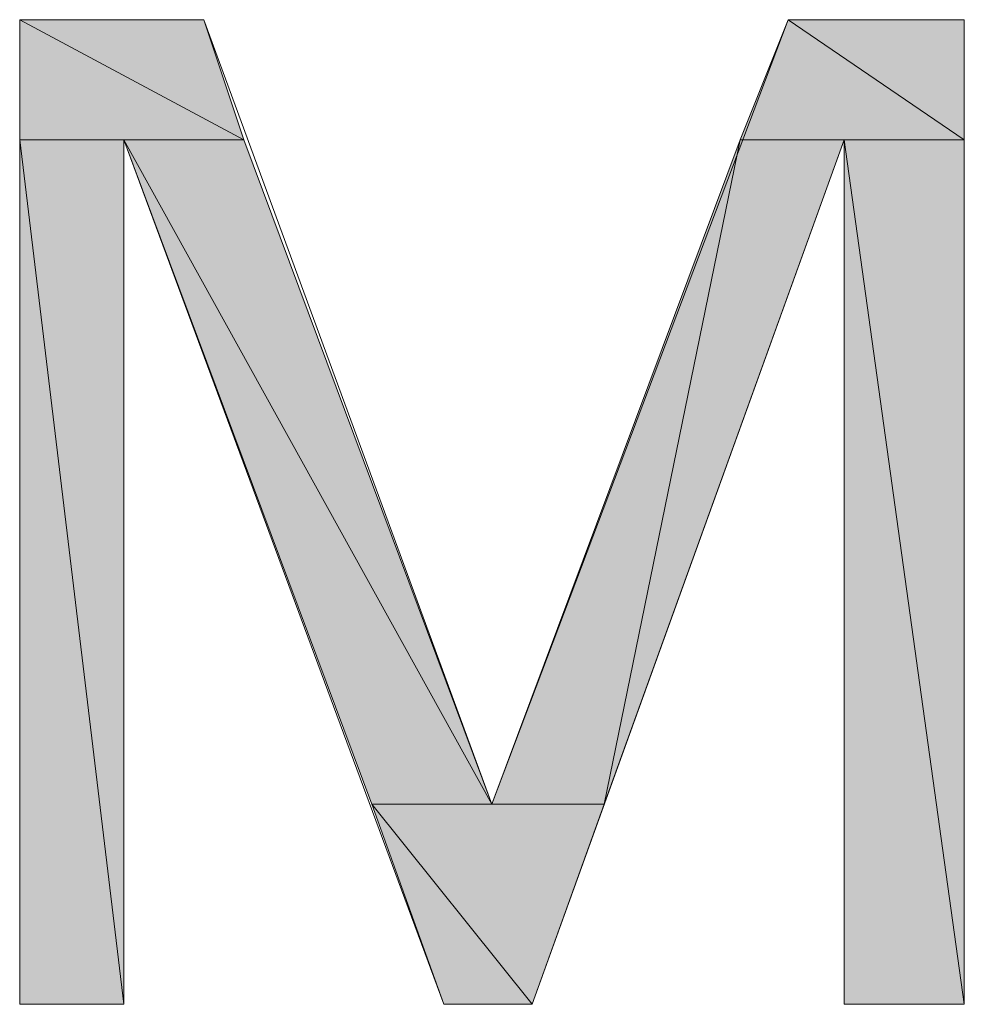
# Model space of a CAD drawing. Units: inches. Extents: x -2.1 to 11.8, y 1.3 to 10.6.
# Drawn here: x 0.3 to 0.5, y 8.2 to 8.4 of the extents above; entities that cross this region are included whole.
import ezdxf

# ---------------------------------------------------------------- set-up
doc = ezdxf.new("R2010")
doc.units = ezdxf.units.IN
doc.header["$MEASUREMENT"] = 0
doc.layers.add('Layer 1', color=7, linetype='Continuous')

# ---------------------------------------------------------------- blocks, each defined once
blk = doc.blocks.new('block 29')
at = {"layer": 'Layer 1', "true_color": 0x545454}
h = blk.add_hatch(color=251, dxfattribs=at)
h.dxf.hatch_style = 2
h.paths.add_polyline_path([(0.28233, 8.44782), (0.329, 8.42282), (0.28233, 8.42282)])
h.paths.add_polyline_path([(0.32067, 8.44782), (0.28233, 8.44782), (0.329, 8.42282)])
h = blk.add_hatch(color=251, dxfattribs=at)
h.dxf.hatch_style = 2
h.paths.add_polyline_path([(0.44233, 8.44782), (0.479, 8.42282), (0.43233, 8.42282)])
h.paths.add_polyline_path([(0.479, 8.44782), (0.44233, 8.44782), (0.479, 8.42282)])
h = blk.add_hatch(color=251, dxfattribs=at)
h.dxf.hatch_style = 2
h.paths.add_polyline_path([(0.28233, 8.42282), (0.304, 8.24282), (0.28233, 8.24282)])
h.paths.add_polyline_path([(0.304, 8.42282), (0.28233, 8.42282), (0.304, 8.24282)])
h = blk.add_hatch(color=251, dxfattribs=at)
h.dxf.hatch_style = 2
h.paths.add_polyline_path([(0.304, 8.42282), (0.38066, 8.28449), (0.35566, 8.28449)])
h.paths.add_polyline_path([(0.329, 8.42282), (0.304, 8.42282), (0.38066, 8.28449)])
h = blk.add_hatch(color=251, dxfattribs=at)
h.dxf.hatch_style = 2
h.paths.add_polyline_path([(0.43233, 8.42282), (0.404, 8.28449), (0.38066, 8.28449)])
h.paths.add_polyline_path([(0.454, 8.42282), (0.43233, 8.42282), (0.404, 8.28449)])
h = blk.add_hatch(color=251, dxfattribs=at)
h.dxf.hatch_style = 2
h.paths.add_polyline_path([(0.454, 8.42282), (0.479, 8.24282), (0.454, 8.24282)])
h.paths.add_polyline_path([(0.479, 8.42282), (0.454, 8.42282), (0.479, 8.24282)])
h = blk.add_hatch(color=251, dxfattribs=at)
h.dxf.hatch_style = 2
h.paths.add_polyline_path([(0.35566, 8.28449), (0.389, 8.24282), (0.37067, 8.24282)])
h.paths.add_polyline_path([(0.404, 8.28449), (0.35566, 8.28449), (0.389, 8.24282)])
at = {"layer": 'Layer 1', "lineweight": 0}
for points in [[(0.28233, 8.24282), (0.28233, 8.44782)], [(0.28233, 8.44782), (0.32067, 8.44782)], [(0.28233, 8.44782), (0.329, 8.42282), (0.28233, 8.42282), (0.28233, 8.44782)], [(0.32067, 8.44782), (0.28233, 8.44782), (0.329, 8.42282), (0.32067, 8.44782)], [(0.28233, 8.44782), (0.329, 8.42282), (0.28233, 8.42282), (0.28233, 8.44782)], [(0.32067, 8.44782), (0.28233, 8.44782), (0.329, 8.42282), (0.32067, 8.44782)], [(0.32067, 8.44782), (0.38066, 8.28449)], [(0.38066, 8.28449), (0.44233, 8.44782)], [(0.44233, 8.44782), (0.479, 8.42282), (0.43233, 8.42282), (0.44233, 8.44782)], [(0.44233, 8.44782), (0.479, 8.42282), (0.43233, 8.42282), (0.44233, 8.44782)], [(0.44233, 8.44782), (0.479, 8.44782)], [(0.479, 8.44782), (0.44233, 8.44782), (0.479, 8.42282), (0.479, 8.44782)], [(0.479, 8.44782), (0.44233, 8.44782), (0.479, 8.42282), (0.479, 8.44782)], [(0.479, 8.44782), (0.479, 8.24282)], [(0.28233, 8.42282), (0.304, 8.24282), (0.28233, 8.24282), (0.28233, 8.42282)], [(0.304, 8.42282), (0.28233, 8.42282), (0.304, 8.24282), (0.304, 8.42282)], [(0.28233, 8.42282), (0.304, 8.24282), (0.28233, 8.24282), (0.28233, 8.42282)], [(0.304, 8.42282), (0.28233, 8.42282), (0.304, 8.24282), (0.304, 8.42282)], [(0.37067, 8.24282), (0.304, 8.42282)], [(0.304, 8.42282), (0.304, 8.24282)], [(0.304, 8.42282), (0.38066, 8.28449), (0.35566, 8.28449), (0.304, 8.42282)], [(0.329, 8.42282), (0.304, 8.42282), (0.38066, 8.28449), (0.329, 8.42282)], [(0.304, 8.42282), (0.38066, 8.28449), (0.35566, 8.28449), (0.304, 8.42282)], [(0.329, 8.42282), (0.304, 8.42282), (0.38066, 8.28449), (0.329, 8.42282)], [(0.43233, 8.42282), (0.404, 8.28449), (0.38066, 8.28449), (0.43233, 8.42282)], [(0.43233, 8.42282), (0.404, 8.28449), (0.38066, 8.28449), (0.43233, 8.42282)], [(0.454, 8.42282), (0.389, 8.24282)], [(0.454, 8.42282), (0.43233, 8.42282), (0.404, 8.28449), (0.454, 8.42282)], [(0.454, 8.42282), (0.43233, 8.42282), (0.404, 8.28449), (0.454, 8.42282)], [(0.454, 8.24282), (0.454, 8.42282)], [(0.454, 8.42282), (0.479, 8.24282), (0.454, 8.24282), (0.454, 8.42282)], [(0.479, 8.42282), (0.454, 8.42282), (0.479, 8.24282), (0.479, 8.42282)], [(0.454, 8.42282), (0.479, 8.24282), (0.454, 8.24282), (0.454, 8.42282)], [(0.479, 8.42282), (0.454, 8.42282), (0.479, 8.24282), (0.479, 8.42282)], [(0.35566, 8.28449), (0.389, 8.24282), (0.37067, 8.24282), (0.35566, 8.28449)], [(0.404, 8.28449), (0.35566, 8.28449), (0.389, 8.24282), (0.404, 8.28449)], [(0.35566, 8.28449), (0.389, 8.24282), (0.37067, 8.24282), (0.35566, 8.28449)], [(0.404, 8.28449), (0.35566, 8.28449), (0.389, 8.24282), (0.404, 8.28449)], [(0.304, 8.24282), (0.28233, 8.24282)], [(0.389, 8.24282), (0.37067, 8.24282)], [(0.479, 8.24282), (0.454, 8.24282)]]:
    blk.add_lwpolyline(points, dxfattribs=at)

msp = doc.modelspace()

# ---------------------------------------------------------------- block references
at = {"layer": 'Layer 1'}
msp.add_blockref('block 29', (0, 0), dxfattribs=at)

doc.saveas('drawing.dxf')
